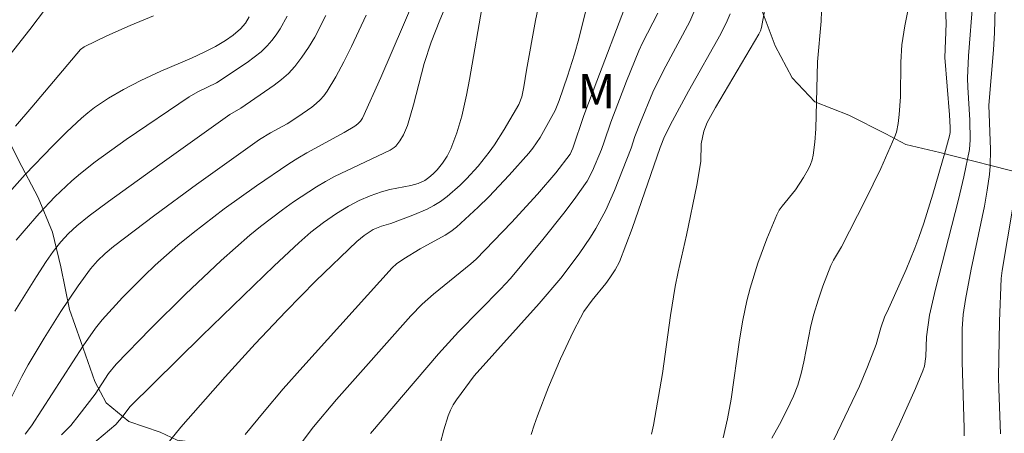
# Model space of a CAD drawing. Units: metres. Extents: x 281196 to 281711, y 1663808 to 1664373.
# Drawn here: x 281469 to 281512, y 1664317 to 1664335 of the extents above; entities that cross this region are included whole.
import ezdxf

# ---------------------------------------------------------------- set-up
doc = ezdxf.new("R2010")
doc.units = ezdxf.units.M
doc.header["$MEASUREMENT"] = 0
for name, color, linetype, lineweight, true_color in [('Curvas_Intermediarias', 7, 'Continuous', 9, 0x783c14), ('Curvas_Mestras', 7, 'Continuous', 20, 0x783c14), ('Topon_Vegetacao', 7, 'Continuous', 9, 0x00ff33), ('Vegetacao', 7, 'Orla8', 9, 0x00ff33)]:
    doc.layers.add(name, color=color, linetype=linetype, lineweight=lineweight, true_color=true_color)
doc.styles.add('Arial', font='arial.ttf', dxfattribs={"height": 1.5})
doc.styles.get("Standard").update_dxf_attribs({"font": 'arial.ttf'})
doc.linetypes.add('Orla8', pattern='A,6,-0.5,["V",Standard,S=1,R=0,X=-0.5,Y=-1],-0.5,6,-0.5,["V",Standard,S=1,R=0,X=-0.5,Y=-1],-0.5', length=14)

msp = doc.modelspace()

# ---------------------------------------------------------------- linework, layer by layer
at = {"layer": 'Curvas_Intermediarias', "flags": 128}
for points, elevation in [([(281510.714, 1664316.865), (281510.722, 1664317.2), (281510.633, 1664320.116), (281510.621, 1664320.935), (281510.629, 1664321.561), (281510.677, 1664322.195), (281510.776, 1664322.847), (281511.03, 1664324.19), (281511.604, 1664326.96), (281511.725, 1664327.654), (281511.826, 1664328.351), (281511.859, 1664328.713), (281511.871, 1664329.441), (281511.804, 1664331.391), (281512.005, 1664333.83), (281512.051, 1664334.572), (281512.087, 1664336.249), (281512.044, 1664336.787), (281512.192, 1664341.888), (281512.297, 1664344.06), (281512.376, 1664344.461), (281512.489, 1664344.855)], 163), ([(281496.97, 1664316.937), (281497.067, 1664317.336), (281497.461, 1664319.602), (281497.817, 1664322.152), (281498.013, 1664323.423), (281498.142, 1664324.07), (281498.514, 1664325.678), (281498.963, 1664327.878), (281499.137, 1664328.915), (281499.161, 1664329.692), (281499.21, 1664329.978), (281499.279, 1664330.246), (281499.426, 1664330.634), (281499.789, 1664331.299), (281501.698, 1664334.511), (281501.768, 1664334.656), (281501.816, 1664334.81), (281502.345, 1664337.772)], 158), ([(281469.455, 1664316.934), (281469.725, 1664317.302), (281472, 1664320.823), (281472.542, 1664321.593), (281472.837, 1664321.957), (281473.732, 1664322.946), (281474.675, 1664323.897), (281475.162, 1664324.356), (281476.165, 1664325.237), (281476.833, 1664325.783), (281478.204, 1664326.836), (281479.611, 1664327.846), (281481.037, 1664328.822), (281481.429, 1664329.072), (281481.831, 1664329.305), (281483.471, 1664330.189), (281483.939, 1664330.469), (281484.071, 1664330.568), (281484.187, 1664330.685), (281484.273, 1664330.82), (281485.088, 1664332.616), (281487.072, 1664337.255)], 149), ([(281479.127, 1664316.927), (281479.948, 1664317.935), (281480.793, 1664318.925), (281481.656, 1664319.901), (281485.58, 1664324.245), (281485.765, 1664324.417), (281486.088, 1664324.647), (281486.812, 1664325.078), (281487.903, 1664325.675), (281488.159, 1664325.845), (281488.4, 1664326.034), (281489.359, 1664326.911), (281489.825, 1664327.369), (281490.727, 1664328.316), (281491.591, 1664329.289), (281491.766, 1664329.507), (281492.079, 1664329.971), (281492.74, 1664331.162), (281492.918, 1664331.605), (281493.286, 1664332.673), (281493.592, 1664333.636), (281493.783, 1664334.313), (281494.355, 1664336.622)], 153), ([(281472.322, 1664316.425), (281473.432, 1664317.368), (281473.759, 1664317.736), (281474.05, 1664318.134), (281477.209, 1664321.252), (281480.401, 1664324.338), (281481.48, 1664325.348), (281482.008, 1664325.809), (281482.562, 1664326.241), (281483.138, 1664326.641), (281483.658, 1664326.961), (281484.127, 1664327.199), (281484.612, 1664327.406), (281485.105, 1664327.589), (281485.47, 1664327.687), (281486.406, 1664327.866), (281486.715, 1664327.958), (281487.008, 1664328.084), (281487.198, 1664328.21), (281487.388, 1664328.373), (281487.564, 1664328.554), (281487.798, 1664328.843), (281487.997, 1664329.152), (281488.157, 1664329.481), (281488.426, 1664330.185), (281488.648, 1664330.906), (281488.847, 1664331.835), (281488.977, 1664332.523), (281489.573, 1664335.978)], 151), ([(281475.474, 1664316.227), (281476.292, 1664317.241), (281478.238, 1664319.451), (281479.562, 1664320.901), (281480.904, 1664322.334), (281482.221, 1664323.67), (281484.026, 1664325.401), (281484.349, 1664325.671), (281484.749, 1664325.924), (281485.115, 1664326.077), (281485.523, 1664326.189), (281486.484, 1664326.563), (281487.114, 1664326.831), (281487.414, 1664326.988), (281487.699, 1664327.166), (281488.001, 1664327.388), (281488.575, 1664327.885), (281488.847, 1664328.154), (281489.361, 1664328.719), (281489.845, 1664329.325), (281490.073, 1664329.652), (281490.5, 1664330.33), (281491.147, 1664331.428), (281491.283, 1664331.761), (281491.37, 1664332.194), (281491.481, 1664332.93), (281491.872, 1664335.118), (281492.081, 1664336.114)], 152), ([(281487.691, 1664316.504), (281487.855, 1664317.132), (281488.045, 1664317.748), (281488.142, 1664317.99), (281488.264, 1664318.222), (281488.405, 1664318.445), (281489.187, 1664319.493), (281492.042, 1664322.673), (281492.986, 1664323.797), (281493.799, 1664324.861), (281494.301, 1664325.599), (281494.534, 1664325.978), (281494.968, 1664326.782), (281495.348, 1664327.645), (281496.077, 1664329.508), (281496.247, 1664330.021), (281496.49, 1664330.652), (281497.031, 1664331.966), (281497.505, 1664332.92), (281498.664, 1664335.077), (281499.018, 1664335.887)], 156), ([(281504.993, 1664316.682), (281506.115, 1664319.043), (281506.475, 1664319.891), (281506.848, 1664320.872), (281507.056, 1664321.616), (281507.231, 1664322.119), (281507.338, 1664322.315), (281508.161, 1664324.167), (281508.548, 1664325.103), (281508.724, 1664325.577), (281508.94, 1664326.207), (281509.341, 1664327.48), (281509.892, 1664329.405), (281510.069, 1664330.046), (281510.096, 1664330.191), (281510.104, 1664330.413), (281510.07, 1664330.972), (281509.867, 1664333.495), (281509.931, 1664334.989), (281509.88, 1664336.066)], 161), ([(281507.502, 1664316.603), (281507.877, 1664317.375), (281508.572, 1664318.94), (281508.9, 1664319.721), (281508.966, 1664319.922), (281509.025, 1664320.347), (281509.064, 1664321.22), (281509.193, 1664322.17), (281509.463, 1664323.313), (281510.465, 1664327.252), (281510.7, 1664328.239), (281510.951, 1664329.44), (281510.981, 1664329.869), (281510.966, 1664330.734), (281510.877, 1664332.183), (281510.867, 1664332.587), (281510.913, 1664333.558), (281511.092, 1664335.971)], 162), ([(281468.237, 1664332.935), (281469.653, 1664334.724), (281470.339, 1664335.634)], 143), ([(281481.443, 1664316.366), (281482.127, 1664317.265), (281483.134, 1664318.466), (281486.403, 1664322.139), (281486.901, 1664322.643), (281487.402, 1664323.093), (281489.039, 1664324.418), (281489.273, 1664324.624), (281490.831, 1664326.242), (281491.973, 1664327.48), (281492.774, 1664328.422), (281493.408, 1664329.242), (281493.519, 1664329.498), (281494.003, 1664330.937), (281494.569, 1664332.452), (281495.796, 1664335.636)], 154), ([(281500.129, 1664316.771), (281500.318, 1664317.616), (281500.47, 1664318.473), (281500.843, 1664321.077), (281500.989, 1664321.94), (281501.169, 1664322.792), (281501.312, 1664323.346), (281501.647, 1664324.445), (281502.042, 1664325.525), (281502.484, 1664326.578), (281502.59, 1664326.776), (281502.718, 1664326.963), (281503.306, 1664327.67), (281503.662, 1664328.222), (281503.876, 1664328.598), (281503.966, 1664328.791), (281504.036, 1664328.989), (281504.082, 1664329.193), (281504.154, 1664329.769), (281504.198, 1664330.352), (281504.278, 1664333.305), (281504.435, 1664335.093), (281504.444, 1664335.532)], 159), ([(281468.239, 1664317.357), (281469.298, 1664319.467), (281469.586, 1664319.981), (281470.291, 1664321.16), (281471.024, 1664322.323), (281471.788, 1664323.462), (281472.324, 1664324.206), (281472.633, 1664324.556), (281472.972, 1664324.88), (281473.333, 1664325.178), (281475.143, 1664326.555), (281476.977, 1664327.905), (281479.756, 1664329.889), (281480.229, 1664330.182), (281480.965, 1664330.581), (281481.436, 1664330.876), (281482.044, 1664331.307), (281482.238, 1664331.462), (281482.42, 1664331.628), (281482.583, 1664331.807), (281482.723, 1664332.003), (281483.1, 1664332.644), (281483.456, 1664333.303), (281483.793, 1664333.977), (281484.431, 1664335.349)], 148), ([(281469, 1664322.336), (281469.95, 1664323.863), (281470.371, 1664324.519), (281470.685, 1664324.964), (281471.024, 1664325.387), (281471.357, 1664325.753), (281471.717, 1664326.093), (281472.265, 1664326.526), (281473.12, 1664327.167), (281475.363, 1664328.79), (281478.443, 1664330.981), (281478.935, 1664331.27), (281480.391, 1664332.268), (281480.719, 1664332.52), (281481.024, 1664332.792), (281481.299, 1664333.089), (281481.615, 1664333.501), (281481.907, 1664333.936), (281482.178, 1664334.39), (281482.67, 1664335.335)], 147), ([(281469.025, 1664330.466), (281469.751, 1664331.305), (281471.88, 1664333.839), (281472.046, 1664333.961), (281473.04, 1664334.446), (281474.059, 1664334.897), (281475.091, 1664335.32)], 144), ([(281469.061, 1664325.458), (281469.401, 1664325.874), (281470.064, 1664326.636), (281470.76, 1664327.371), (281471.496, 1664328.063), (281471.88, 1664328.388), (281472.535, 1664328.904), (281473.886, 1664329.889), (281476.658, 1664331.767), (281477.041, 1664331.984), (281477.865, 1664332.373), (281479.209, 1664333.27), (281479.522, 1664333.501), (281479.818, 1664333.745), (281480.092, 1664334.009), (281480.296, 1664334.24), (281480.486, 1664334.488), (281480.661, 1664334.75), (281480.969, 1664335.303)], 146), ([(281491.691, 1664316.92), (281491.819, 1664317.337), (281491.964, 1664317.748), (281492.454, 1664318.999), (281492.978, 1664320.24), (281493.545, 1664321.457), (281493.849, 1664322.054), (281494.006, 1664322.322), (281494.373, 1664322.826), (281494.967, 1664323.559), (281495.151, 1664323.812), (281495.377, 1664324.153), (281495.572, 1664324.512), (281496.123, 1664325.979), (281497.358, 1664329.529), (281497.554, 1664330.017), (281497.902, 1664330.709), (281498.604, 1664332.016), (281500.016, 1664334.526), (281500.308, 1664335.099), (281500.435, 1664335.404)], 157), ([(281512.32, 1664316.956), (281512.238, 1664318.929), (281512.232, 1664319.421), (281512.271, 1664321.909), (281512.338, 1664323.772), (281512.38, 1664324.127), (281512.857, 1664326.917)], 164)]:
    msp.add_lwpolyline(points, dxfattribs=dict(at, elevation=elevation))
at = {"layer": 'Curvas_Mestras', "flags": 128}
for points, elevation in [([(281471.045, 1664316.907), (281471.456, 1664317.324), (281471.831, 1664317.78), (281472.526, 1664318.701), (281473.117, 1664319.599), (281473.454, 1664320.013), (281474.957, 1664321.564), (281476.492, 1664323.088), (281478.065, 1664324.571), (281479.323, 1664325.687), (281479.79, 1664326.068), (281480.754, 1664326.798), (281481.248, 1664327.146), (281482.254, 1664327.809), (281482.643, 1664328.04), (281483.042, 1664328.254), (281485.485, 1664329.418), (281485.661, 1664329.53), (281485.736, 1664329.6), (281485.919, 1664329.831), (281486.077, 1664330.091), (281486.258, 1664330.507), (281486.521, 1664331.402), (281486.984, 1664333.221), (281487.298, 1664334.159), (281487.678, 1664335.134), (281488.487, 1664337.067)], 150), ([(281502.266, 1664316.757), (281502.605, 1664317.368), (281502.921, 1664317.987), (281503.212, 1664318.608), (281503.401, 1664319.096), (281503.549, 1664319.601), (281503.669, 1664320.118), (281503.982, 1664321.69), (281504.113, 1664322.204), (281504.301, 1664322.825), (281504.509, 1664323.44), (281504.857, 1664324.348), (281504.979, 1664324.588), (281505.33, 1664325.166), (281506.373, 1664327.231), (281507.049, 1664328.616), (281507.671, 1664330.018), (281507.737, 1664330.204), (281507.822, 1664330.591), (281507.867, 1664330.989), (281507.917, 1664331.767), (281507.933, 1664333.291), (281507.979, 1664334.049), (281508.103, 1664334.877), (281508.428, 1664336.525)], 160), ([(281484.634, 1664316.967), (281487.614, 1664320.466), (281488.494, 1664321.432), (281490.346, 1664323.308), (281490.781, 1664323.783), (281492.202, 1664325.495), (281493.128, 1664326.653), (281493.575, 1664327.242), (281494.146, 1664328.053), (281494.382, 1664328.505), (281494.777, 1664329.453), (281494.903, 1664329.79), (281495.187, 1664330.648), (281495.879, 1664332.448), (281496.417, 1664333.789), (281496.575, 1664334.131), (281497.255, 1664335.445)], 155), ([(281468.276, 1664327.041), (281469.453, 1664328.343), (281470.664, 1664329.611), (281471.286, 1664330.225), (281471.921, 1664330.823), (281472.202, 1664331.065), (281472.497, 1664331.292), (281473.12, 1664331.706), (281473.769, 1664332.081), (281474.528, 1664332.48), (281475.413, 1664332.882), (281476.757, 1664333.458), (281477.354, 1664333.736), (281477.813, 1664333.973), (281478.255, 1664334.238), (281478.595, 1664334.475), (281478.91, 1664334.742), (281479.135, 1664335.002), (281479.298, 1664335.274)], 145)]:
    msp.add_lwpolyline(points, dxfattribs=dict(at, elevation=elevation))
at = {"layer": 'Vegetacao', "flags": 128}
msp.add_lwpolyline([(281492.65, 1664368.194), (281492.832, 1664367.875), (281493.58, 1664366.586), (281494.453, 1664365.062), (281495.45, 1664363.421), (281496.448, 1664362.015), (281497.321, 1664360.726), (281498.194, 1664359.202), (281498.942, 1664357.913), (281499.316, 1664356.975), (281499.939, 1664355.569), (281500.686, 1664353.811), (281501.059, 1664352.756), (281501.682, 1664350.881), (281501.929, 1664349.123), (281502.301, 1664347.248), (281502.55, 1664345.959), (281502.672, 1664344.435), (281502.795, 1664342.795), (281502.292, 1664340.92), (281502.04, 1664339.397), (281501.663, 1664337.522), (281501.66, 1664335.998), (281502.407, 1664334.006), (281503.155, 1664332.6), (281504.154, 1664331.545), (281505.653, 1664330.958), (281507.276, 1664330.137), (281508.151, 1664329.668), (281509.65, 1664329.316), (281515.147, 1664327.908), (281516.396, 1664326.97), (281518.019, 1664326.032), (281519.518, 1664325.094), (281520.766, 1664324.156), (281521.515, 1664323.336), (281522.513, 1664322.281), (281523.887, 1664321.226), (281524.885, 1664320.171), (281526.009, 1664319.35), (281527.382, 1664318.178), (281529.005, 1664317.123), (281530.379, 1664316.536), (281531.628, 1664315.95), (281533.127, 1664315.129), (281534.501, 1664314.543), (281535.375, 1664314.191), (281536.874, 1664313.722), (281538.374, 1664313.37), (281539.498, 1664312.901), (281540.997, 1664312.549), (281543.496, 1664311.845), (281545.37, 1664311.61), (281546.744, 1664311.141), (281547.744, 1664310.906), (281549.493, 1664310.319), (281550.867, 1664310.085), (281552.491, 1664309.615), (281553.491, 1664309.498), (281554.99, 1664309.029), (281555.615, 1664308.794), (281556.489, 1664308.559), (281557.614, 1664308.09), (281559.238, 1664307.621), (281560.862, 1664306.917), (281561.986, 1664306.565), (281563.86, 1664305.744), (281565.608, 1664304.924), (281567.357, 1664304.103), (281568.481, 1664303.516), (281569.48, 1664302.813), (281570.229, 1664302.11), (281571.851, 1664300.82), (281572.849, 1664299.414), (281576.838, 1664291.912), (281577.711, 1664290.154), (281578.333, 1664288.631), (281578.955, 1664286.404), (281579.703, 1664284.88), (281580.45, 1664283.357), (281581.198, 1664281.95), (281582.321, 1664280.309), (281583.319, 1664278.903), (281583.817, 1664277.731), (281585.065, 1664276.324), (281586.562, 1664274.8), (281587.436, 1664273.745), (281588.309, 1664272.808), (281589.557, 1664271.284), (281590.68, 1664269.994), (281597.925, 1664267.297), (281600.425, 1664267.179), (281602.175, 1664267.178), (281603.675, 1664267.529), (281604.8, 1664267.881), (281607.552, 1664269.169), (281608.928, 1664270.106), (281610.429, 1664270.808), (281611.68, 1664271.745), (281613.431, 1664272.682), (281614.932, 1664273.502), (281616.558, 1664274.205), (281617.809, 1664275.025), (281619.435, 1664275.727), (281621.06, 1664276.312), (281622.185, 1664276.195), (281624.435, 1664276.077), (281626.184, 1664275.725), (281627.808, 1664275.373), (281629.308, 1664275.021), (281631.306, 1664274.434), (281633.054, 1664273.027), (281634.303, 1664272.324), (281635.677, 1664271.386), (281636.675, 1664270.097), (281636.547, 1664268.456), (281635.546, 1664267.285), (281633.169, 1664265.645), (281631.667, 1664264.473), (281630.291, 1664263.536), (281628.789, 1664262.365), (281627.163, 1664260.842), (281625.786, 1664259.671), (281624.41, 1664258.617), (281623.408, 1664257.093), (281622.78, 1664255.57), (281622.278, 1664253.578), (281622.151, 1664252.055), (281622.148, 1664250.532), (281622.521, 1664248.657), (281623.018, 1664247.133), (281623.641, 1664245.492), (281624.263, 1664243.734), (281624.761, 1664242.211), (281625.009, 1664240.687), (281624.877, 1664235.765), (281624.374, 1664234.008), (281623.622, 1664232.133), (281622.619, 1664230.376), (281621.493, 1664229.204), (281619.743, 1664228.853), (281618.118, 1664228.737), (281616.618, 1664228.737), (281615.12, 1664229.909), (281614.372, 1664231.316), (281613.624, 1664232.722), (281612, 1664233.66), (281610.251, 1664233.778), (281608.501, 1664233.427), (281607, 1664232.842), (281605.25, 1664232.491), (281603.625, 1664232.374), (281601.875, 1664232.375), (281599.625, 1664232.61), (281597.626, 1664232.728), (281596.001, 1664232.963), (281595.002, 1664233.432), (281593.503, 1664234.135), (281591.755, 1664234.956), (281589.256, 1664235.894), (281587.882, 1664236.481), (281587.008, 1664236.95), (281586.259, 1664237.536), (281585.011, 1664238.708), (281583.763, 1664239.763), (281583.139, 1664240.701), (281582.765, 1664241.638), (281582.142, 1664243.045), (281581.395, 1664244.569), (281580.771, 1664245.623), (281579.649, 1664247.147), (281578.776, 1664248.554), (281577.902, 1664249.609), (281576.904, 1664250.898), (281575.906, 1664252.07), (281575.033, 1664253.008), (281573.535, 1664254.297), (281571.911, 1664255.353), (281571.162, 1664255.939), (281569.29, 1664257.346), (281567.541, 1664258.518), (281566.542, 1664259.104), (281565.169, 1664260.277), (281563.921, 1664261.214), (281562.422, 1664262.27), (281560.674, 1664263.09), (281559.05, 1664264.028), (281557.552, 1664265.318), (281556.429, 1664266.139), (281555.18, 1664267.194), (281553.682, 1664268.249), (281552.308, 1664268.835), (281551.309, 1664269.07), (281549.684, 1664269.539), (281547.935, 1664270.008), (281546.311, 1664270.361), (281544.812, 1664270.83), (281543.438, 1664271.651), (281541.814, 1664272.354), (281540.191, 1664273.644), (281538.819, 1664275.05), (281537.321, 1664276.34), (281536.073, 1664277.629), (281535.324, 1664278.801), (281534.951, 1664279.856), (281534.453, 1664280.911), (281534.079, 1664281.849), (281533.581, 1664283.372), (281532.959, 1664285.013), (281532.336, 1664286.419), (281531.713, 1664287.826), (281531.089, 1664288.763), (281530.465, 1664289.584), (281529.092, 1664290.522), (281527.343, 1664290.991), (281525.593, 1664291.109), (281523.968, 1664291.109), (281521.719, 1664291.11), (281520.094, 1664291.228), (281519.219, 1664291.463), (281517.97, 1664292.049), (281516.347, 1664292.87), (281514.973, 1664293.808), (281513.975, 1664294.628), (281512.851, 1664295.683), (281511.478, 1664296.738), (281510.979, 1664297.09), (281509.354, 1664297.559), (281507.981, 1664298.38), (281506.607, 1664299.318), (281505.859, 1664300.139), (281505.235, 1664300.959), (281504.112, 1664302.366), (281503.489, 1664303.538), (281503.115, 1664304.358), (281502.867, 1664305.764), (281501.994, 1664307.288), (281501.121, 1664308.46), (281499.998, 1664309.632), (281498.5, 1664310.805), (281496.751, 1664311.743), (281495.378, 1664312.681), (281494.129, 1664313.267), (281492.63, 1664313.736), (281491.005, 1664313.737), (281489.255, 1664313.855), (281487.881, 1664314.207), (281486.132, 1664314.559), (281484.007, 1664314.559), (281482.632, 1664314.794), (281481.133, 1664315.146), (281480.009, 1664315.733), (281478.01, 1664316.436), (281476.136, 1664316.671), (281475.386, 1664317.023), (281474.012, 1664317.492), (281473.014, 1664318.313), (281472.515, 1664319.251), (281471.893, 1664321.009), (281471.395, 1664322.415), (281471.022, 1664324.29), (281470.65, 1664325.813), (281470.027, 1664327.337), (281469.154, 1664328.978), (281468.407, 1664330.502), (281467.659, 1664331.908), (281467.16, 1664332.846), (281466.911, 1664333.549), (281465.663, 1664334.721), (281464.415, 1664335.776), (281463.291, 1664336.597), (281461.291, 1664336.48), (281459.416, 1664336.364), (281458.291, 1664336.481), (281456.417, 1664336.482), (281455.417, 1664336.717), (281454.293, 1664337.303), (281452.92, 1664338.241), (281451.672, 1664339.53), (281450.923, 1664340.468), (281450.175, 1664341.992), (281449.552, 1664343.164), (281449.054, 1664344.218), (281448.306, 1664345.625), (281447.433, 1664347.266), (281445.935, 1664348.672), (281444.687, 1664349.845), (281443.063, 1664350.431), (281441.438, 1664350.432), (281439.938, 1664350.081), (281438.437, 1664349.144), (281437.31, 1664347.738), (281436.682, 1664345.863), (281436.555, 1664344.457), (281436.553, 1664342.582), (281436.925, 1664340.941), (281437.673, 1664339.652), (281438.671, 1664338.363), (281439.669, 1664336.956), (281440.417, 1664335.667), (281441.291, 1664334.612), (281442.289, 1664333.323), (281443.411, 1664331.564), (281444.284, 1664329.924), (281444.908, 1664329.22), (281445.656, 1664328.283), (281446.654, 1664327.11), (281447.528, 1664325.938), (281448.401, 1664324.766), (281449.523, 1664323.242), (281450.522, 1664321.953), (281451.645, 1664320.781), (281452.393, 1664319.726), (281452.892, 1664318.905), (281453.764, 1664317.265), (281454.387, 1664315.858), (281454.885, 1664313.983), (281455.008, 1664312.694), (281453.881, 1664311.522), (281452.256, 1664310.937), (281450.63, 1664310.703), (281448.88, 1664310.352), (281447.38, 1664310.236), (281445.755, 1664310.002), (281444.13, 1664309.768), (281442.63, 1664309.417), (281440.88, 1664309.3), (281439.255, 1664309.184), (281437.755, 1664309.067), (281436.005, 1664308.833), (281434.755, 1664308.834), (281433.005, 1664309.068), (281429.631, 1664309.655), (281428.007, 1664309.89), (281425.508, 1664310.594), (281424.009, 1664311.181), (281422.385, 1664311.65), (281421.136, 1664312.119), (281419.762, 1664312.354), (281417.887, 1664312.472), (281416.012, 1664312.355), (281414.387, 1664312.004), (281413.011, 1664311.184), (281412.009, 1664309.778), (281411.133, 1664309.076), (281410.257, 1664308.724), (281408.757, 1664308.373), (281407.132, 1664308.374), (281405.883, 1664308.374), (281404.133, 1664308.375), (281402.008, 1664308.376), (281400.383, 1664308.024), (281398.882, 1664307.439), (281397.256, 1664306.736), (281395.88, 1664306.034), (281394.505, 1664305.331), (281393.004, 1664304.746), (281391.378, 1664303.809), (281389.877, 1664302.872), (281388.5, 1664301.466), (281387.248, 1664300.412), (281385.997, 1664299.358), (281384.996, 1664298.538), (281383.869, 1664297.366), (281382.743, 1664296.077), (281381.366, 1664294.555), (281380.364, 1664293.383), (281378.987, 1664291.977), (281377.986, 1664290.689), (281376.858, 1664289.048), (281375.731, 1664287.174), (281374.729, 1664285.651), (281373.977, 1664284.362), (281373.1, 1664282.604), (281371.97, 1664279.558), (281371.092, 1664277.449), (281370.34, 1664275.34), (281369.837, 1664273.465), (281369.585, 1664271.825), (281369.457, 1664269.95), (281369.454, 1664268.075), (281369.451, 1664266.083), (281369.448, 1664263.973), (281369.82, 1664261.981), (281370.317, 1664259.872), (281370.815, 1664258.231), (281371.813, 1664256.824), (281372.811, 1664255.535), (281373.934, 1664254.128), (281375.557, 1664252.956), (281376.93, 1664251.784), (281380.802, 1664249.908), (281381.926, 1664249.204), (281383.549, 1664248.5), (281385.548, 1664247.914), (281387.172, 1664247.327), (281388.671, 1664246.507), (281389.545, 1664245.92), (281390.919, 1664245.1), (281392.416, 1664243.459), (281392.79, 1664242.638), (281393.788, 1664241.349), (281394.162, 1664240.646), (281395.16, 1664239.473), (281396.158, 1664238.067), (281396.782, 1664237.246), (281397.655, 1664235.84), (281398.652, 1664234.316), (281399.775, 1664232.792), (281400.898, 1664231.503), (281401.896, 1664229.979), (281402.769, 1664229.042), (281404.142, 1664227.869), (281405.64, 1664226.463), (281408.637, 1664224.704), (281409.885, 1664223.297), (281410.634, 1664222.477), (281411.757, 1664221.539), (281413.506, 1664220.601), (281420.247, 1664215.208), (281421.495, 1664213.801), (281422.493, 1664212.395), (281422.742, 1664211.457), (281421.49, 1664210.052), (281419.863, 1664208.763), (281418.362, 1664207.826), (281416.986, 1664207.006), (281415.734, 1664205.835), (281414.858, 1664204.546), (281414.231, 1664203.023), (281413.853, 1664201.148), (281413.725, 1664199.156), (281414.348, 1664197.515), (281415.721, 1664196.694), (281417.221, 1664196.342), (281419.095, 1664196.107), (281420.72, 1664196.341), (281422.471, 1664196.927), (281424.097, 1664197.981), (281425.723, 1664198.918), (281426.474, 1664199.503), (281427.85, 1664200.44), (281428.852, 1664201.495), (281429.978, 1664202.549), (281430.855, 1664203.955), (281431.981, 1664205.126), (281432.858, 1664205.946), (281433.734, 1664206.884), (281434.86, 1664208.172), (281436.237, 1664209.461), (281437.488, 1664210.398), (281438.74, 1664211.687), (281439.992, 1664212.975), (281441.118, 1664214.264), (281442.245, 1664215.552), (281443.622, 1664216.724), (281445.122, 1664217.426), (281446.623, 1664217.895), (281448.123, 1664217.894), (281449.747, 1664217.776), (281451.372, 1664217.542), (281453.87, 1664216.369), (281455.494, 1664215.665), (281456.867, 1664214.845), (281458.491, 1664214.024), (281460.49, 1664213.203), (281462.114, 1664212.616), (281463.612, 1664211.913), (281465.111, 1664211.209), (281466.985, 1664210.74), (281468.61, 1664210.505), (281470.36, 1664210.621), (281471.86, 1664210.738), (281473.609, 1664210.503), (281474.983, 1664209.917), (281476.607, 1664209.33), (281477.855, 1664208.158), (281478.603, 1664206.986), (281479.476, 1664205.345), (281480.599, 1664203.939), (281481.847, 1664202.884), (281483.721, 1664202.297), (281484.846, 1664202.297), (281486.471, 1664202.765), (281487.848, 1664203.936), (281489.224, 1664204.639), (281490.099, 1664204.99), (281491.848, 1664204.638), (281493.222, 1664203.817), (281494.22, 1664202.411), (281494.843, 1664200.887), (281495.215, 1664199.129), (281495.338, 1664197.489), (281495.211, 1664196.083), (281495.084, 1664194.559), (281495.456, 1664193.036), (281495.455, 1664192.098), (281495.828, 1664190.457), (281496.944, 1664184.364), (281497.192, 1664182.84), (281497.564, 1664181.317), (281498.436, 1664179.324), (281499.183, 1664177.215), (281500.181, 1664175.456), (281501.053, 1664173.816), (281502.051, 1664172.292), (281503.174, 1664170.885), (281504.422, 1664169.596), (281505.795, 1664168.541), (281507.044, 1664167.603), (281508.791, 1664166.196), (281510.289, 1664164.907), (281512.286, 1664162.797), (281513.284, 1664161.39), (281514.529, 1664158.109), (281514.774, 1664154.71), (281514.772, 1664153.187), (281514.77, 1664151.663), (281514.893, 1664150.14), (281515.14, 1664148.499), (281515.263, 1664146.741), (281515.51, 1664144.866), (281515.757, 1664142.874), (281515.88, 1664141.702), (281516.003, 1664140.296), (281516.001, 1664138.773), (281515.999, 1664136.898), (281516.246, 1664134.905), (281516.618, 1664133.148), (281519.48, 1664124.358), (281520.103, 1664123.069), (281523.224, 1664120.255), (281524.472, 1664118.849), (281525.72, 1664117.911), (281526.594, 1664116.973), (281527.467, 1664115.918), (281528.715, 1664114.394), (281529.838, 1664112.988), (281530.836, 1664111.698), (281531.833, 1664110.174), (281532.956, 1664108.534), (281533.829, 1664107.244), (281534.452, 1664105.721), (281537.069, 1664100.564), (281537.442, 1664099.392), (281538.315, 1664097.868), (281539.063, 1664096.462), (281539.311, 1664095.407), (281539.434, 1664093.883), (281539.557, 1664092.36), (281539.555, 1664090.837), (281539.552, 1664088.962), (281539.425, 1664087.321), (281539.172, 1664085.563), (281539.045, 1664084.157), (281538.793, 1664082.4), (281538.416, 1664080.876), (281537.664, 1664079.588), (281537.163, 1664078.65), (281535.911, 1664077.362), (281532.778, 1664071.503), (281531.901, 1664069.98), (281530.899, 1664068.574), (281530.272, 1664067.286), (281529.395, 1664065.88), (281528.519, 1664064.708), (281527.518, 1664064.357), (281525.144, 1664064.358), (281524.144, 1664064.475), (281522.645, 1664064.944), (281521.271, 1664065.765), (281520.023, 1664066.82), (281519.149, 1664067.524), (281518.525, 1664068.227), (281517.152, 1664069.282), (281515.402, 1664069.751), (281514.653, 1664069.986), (281512.655, 1664071.041), (281510.906, 1664071.862), (281509.656, 1664072.097), (281508.407, 1664072.214), (281506.782, 1664072.098), (281505.907, 1664071.981), (281504.156, 1664071.278), (281503.155, 1664070.81), (281501.405, 1664070.107), (281497.653, 1664068.468), (281496.402, 1664067.648), (281495.4, 1664066.36), (281494.023, 1664064.719), (281493.02, 1664062.962), (281492.393, 1664061.439), (281491.891, 1664059.798), (281491.639, 1664058.041), (281491.511, 1664056.049), (281491.633, 1664054.525), (281492.131, 1664052.65), (281492.753, 1664051.009), (281493.501, 1664049.134), (281493.748, 1664047.611), (281493.866, 1664042.337), (281493.863, 1664040.345), (281493.485, 1664038.588), (281493.358, 1664037.064), (281492.107, 1664036.01), (281490.855, 1664034.838), (281489.854, 1664033.433), (281488.851, 1664031.91), (281488.224, 1664030.386), (281487.597, 1664028.629), (281487.47, 1664026.988), (281487.342, 1664025.113), (281487.089, 1664023.356), (281486.837, 1664021.95), (281486.586, 1664021.012), (281486.209, 1664019.606), (281484.956, 1664017.38), (281483.831, 1664016.912), (281482.331, 1664016.795), (281480.706, 1664017.03), (281479.082, 1664017.499), (281478.208, 1664017.968), (281477.459, 1664018.554), (281476.21, 1664019.609), (281475.336, 1664019.961), (281474.462, 1664020.313), (281472.962, 1664020.782), (281471.338, 1664020.9), (281469.338, 1664020.901), (281467.713, 1664020.667), (281466.713, 1664020.55), (281465.088, 1664020.433), (281463.588, 1664020.082), (281462.213, 1664019.965), (281461.087, 1664019.731), (281459.587, 1664019.38), (281458.087, 1664018.912), (281456.461, 1664018.21), (281455.085, 1664017.624), (281453.834, 1664016.57), (281452.457, 1664015.047), (281451.455, 1664013.524), (281450.703, 1664012.001), (281450.076, 1664010.595), (281449.324, 1664009.189), (281448.572, 1664007.783), (281447.695, 1664006.26), (281446.568, 1664005.088), (281445.192, 1664004.034), (281443.691, 1664002.98), (281442.439, 1664001.808), (281441.188, 1664000.754), (281440.061, 1663999.583), (281439.06, 1663998.411), (281438.307, 1663996.888), (281437.556, 1663995.482), (281436.928, 1663993.959), (281436.926, 1663992.084), (281436.923, 1663990.443), (281436.796, 1663988.803), (281436.418, 1663986.928), (281435.916, 1663985.405), (281434.165, 1663984.351), (281432.664, 1663983.765), (281430.039, 1663983.18), (281428.664, 1663983.415), (281427.917, 1663985.056), (281428.418, 1663986.11), (281429.42, 1663987.282), (281430.421, 1663988.453), (281430.923, 1663989.391), (281431.299, 1663990.328), (281431.551, 1663991.968), (281431.179, 1663993.609), (281430.556, 1663995.367), (281429.683, 1663996.656), (281428.934, 1663997.008), (281427.309, 1663997.36), (281425.685, 1663997.361), (281424.185, 1663997.244), (281422.56, 1663997.245), (281420.811, 1663997.597), (281418.687, 1663998.066), (281415.941, 1664000.88), (281415.443, 1664002.403), (281413.445, 1664003.341), (281411.82, 1664003.342), (281410.319, 1664002.874), (281408.694, 1664002.288), (281407.193, 1664001.586), (281406.066, 1664000.414), (281405.064, 1663998.891), (281404.437, 1663997.251), (281404.184, 1663995.141), (281404.182, 1663993.501), (281404.179, 1663991.509), (281404.423, 1663987.173), (281404.669, 1663984.712), (281404.791, 1663982.485), (281405.038, 1663980.61), (281405.286, 1663978.852), (281405.408, 1663977.329), (281405.781, 1663975.454), (281406.153, 1663973.462), (281406.526, 1663971.938), (281407.023, 1663970.18), (281407.396, 1663968.657), (281407.519, 1663967.133), (281408.016, 1663965.258), (281408.513, 1663963.266), (281410.626, 1663955.18), (281410.873, 1663953.304), (281410.995, 1663951.312), (281410.993, 1663949.32), (281410.74, 1663947.797), (281410.488, 1663946.156), (281410.111, 1663944.633), (281409.859, 1663943.227), (281409.357, 1663941.938), (281408.855, 1663940.532), (281408.103, 1663938.892), (281407.226, 1663937.486), (281406.099, 1663935.611), (281403.342, 1663931.042), (281401.087, 1663927.058), (281400.21, 1663925.535), (281399.584, 1663924.598), (281398.707, 1663923.075), (281397.83, 1663921.669), (281396.828, 1663920.263), (281395.951, 1663918.857), (281395.199, 1663917.686), (281393.948, 1663916.397), (281392.821, 1663915.343), (281391.57, 1663914.288), (281390.568, 1663912.765), (281389.566, 1663911.242), (281388.939, 1663909.954), (281387.938, 1663908.899), (281385.812, 1663908.431), (281383.937, 1663908.432), (281382.063, 1663908.784), (281380.564, 1663909.136), (281379.189, 1663909.488), (281377.316, 1663910.074), (281375.816, 1663910.192), (281374.191, 1663910.076), (281372.69, 1663909.607), (281371.815, 1663909.373), (281370.314, 1663908.671), (281368.438, 1663907.851), (281365.811, 1663905.86), (281365.06, 1663905.157), (281364.309, 1663904.102), (281363.053, 1663900.353), (281362.676, 1663898.947), (281362.299, 1663897.424), (281361.672, 1663895.9), (281360.046, 1663895.081), (281358.422, 1663895.433), (281356.923, 1663896.136), (281356.175, 1663897.543), (281356.053, 1663899.183), (281356.179, 1663900.355), (281356.431, 1663901.527), (281356.558, 1663903.167), (281356.435, 1663904.339), (281355.936, 1663905.277), (281354.938, 1663906.449), (281353.565, 1663907.387), (281351.691, 1663907.974), (281350.317, 1663908.677), (281349.318, 1663909.498), (281348.82, 1663910.787), (281348.196, 1663911.49), (281346.948, 1663912.662), (281345.699, 1663913.483), (281344.326, 1663914.304), (281342.577, 1663915.125), (281340.953, 1663915.711), (281339.953, 1663915.36), (281338.451, 1663914.423), (281337.075, 1663913.603), (281336.199, 1663912.432), (281334.821, 1663910.206), (281334.319, 1663908.682), (281333.942, 1663907.159), (281333.689, 1663905.519), (281333.813, 1663904.581), (281334.686, 1663903.292), (281335.598, 1663902.807), (281336.331, 1663901.657), (281337.064, 1663900.736), (281337.308, 1663900.276), (281338.53, 1663899.121), (281339.508, 1663898.425), (281340.73, 1663897.498), (281341.953, 1663896.8), (281343.664, 1663895.639), (281344.887, 1663894.712), (281345.865, 1663894.016), (281347.576, 1663892.627), (281349.531, 1663891.007), (281350.509, 1663889.855), (281352.953, 1663887.544), (281355.152, 1663885.008), (281356.862, 1663882.705), (281358.573, 1663880.859), (281359.061, 1663879.94), (281360.283, 1663878.557), (281361.75, 1663877.17), (281362.482, 1663876.249), (281363.704, 1663874.637), (281364.192, 1663873.718), (281364.925, 1663872.568), (281365.657, 1663871.19), (281365.901, 1663870.045), (281366.633, 1663868.438), (281366.876, 1663867.294), (281367.607, 1663865.002), (281368.093, 1663862.256), (281368.337, 1663861.111), (281368.58, 1663859.967), (281369.068, 1663858.591), (281369.311, 1663857.446), (281369.309, 1663856.076), (281369.063, 1663854.708), (281369.061, 1663853.338), (281368.815, 1663851.97), (281368.569, 1663850.831), (281368.323, 1663849.692), (281368.077, 1663848.553), (281367.586, 1663847.416), (281367.095, 1663846.28), (281366.604, 1663844.686), (281365.623, 1663843.327), (281364.887, 1663841.736), (281364.151, 1663840.374), (281363.416, 1663839.011), (281362.925, 1663838.103), (281362.435, 1663837.195), (281361.699, 1663836.289), (281360.964, 1663835.155), (281360.719, 1663835.158), (281360.719, 1663834.93), (281351.657, 1663828.405), (281351.167, 1663828.182), (281350.188, 1663827.736), (281349.943, 1663827.282), (281348.963, 1663826.836), (281347.983, 1663825.933), (281346.759, 1663824.805), (281345.534, 1663823.676), (281344.798, 1663822.542), (281343.573, 1663821.414), (281342.838, 1663820.508), (281342.103, 1663819.603), (281341.367, 1663818.469), (281341.122, 1663818.015), (281340.876, 1663817.104), (281340.385, 1663815.967), (281339.895, 1663814.831), (281340.072, 1663813.662)], dxfattribs=at)

# ---------------------------------------------------------------- texts
at = {"layer": 'Topon_Vegetacao', "style": 'Arial'}
msp.add_text('M', height=1.5, dxfattribs=at).set_placement((281493.73, 1664331.262))

doc.saveas('drawing.dxf')
